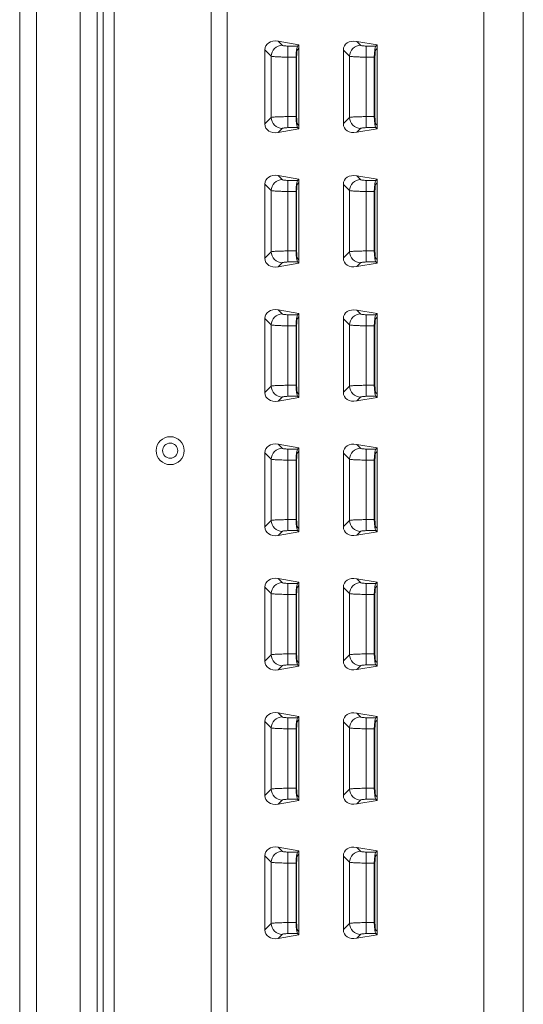
# Model space of a CAD drawing. Units: millimetres. Extents: x 23796 to 29444, y 2192 to 6186.
# Drawn here: x 28068 to 28158, y 4374 to 4550 of the extents above; entities that cross this region are included whole.
import ezdxf

# ---------------------------------------------------------------- set-up
doc = ezdxf.new("R2010")
doc.units = ezdxf.units.MM
doc.layers.get('0').update_dxf_attribs({"lineweight": 0})
doc.layers.add('02___PRT_ALL_AXES', color=7, linetype='Continuous', lineweight=0)
doc.layers.add('06___PRT_ALL_SURFS', color=7, linetype='Continuous', lineweight=0)

msp = doc.modelspace()

# ---------------------------------------------------------------- linework, layer by layer
at = {"color": 7, "linetype": 'Continuous'}
for p, q in [((28067.666, 4138.013), (28067.666, 4638.447)), ((28070.666, 4141.013), (28070.666, 4638.447)), ((28078.495, 4637.447), (28078.495, 4141.013)), ((28081.495, 4637.447), (28081.495, 4138.013)), ((28114.613, 4545.384), (28113.888, 4546.11)), ((28113.888, 4546.11), (28117.59, 4545.457)), ((28128.613, 4545.384), (28127.931, 4546.067)), ((28127.931, 4546.067), (28131.56, 4545.427)), ((28111.496, 4544.562), (28111.496, 4531.333)), ((28112.644, 4543.415), (28111.496, 4544.562)), ((28115.598, 4530.656), (28115.598, 4545.239)), ((28117.372, 4545.239), (28115.598, 4545.239)), ((28117.59, 4545.457), (28117.372, 4545.239)), ((28117.59, 4544.848), (28117.39, 4544.648)), ((28117.59, 4530.438), (28117.59, 4545.457)), ((28125.539, 4544.519), (28125.539, 4531.376)), ((28126.644, 4543.415), (28125.539, 4544.519)), ((28129.598, 4530.656), (28129.598, 4545.239)), ((28131.372, 4545.239), (28129.598, 4545.239)), ((28131.56, 4545.427), (28131.372, 4545.239)), ((28131.56, 4544.818), (28131.39, 4544.648)), ((28131.56, 4530.468), (28131.56, 4545.427)), ((28112.644, 4543.415), (28112.643, 4532.48)), ((28117.081, 4543.269), (28115.598, 4543.269)), ((28117.081, 4532.625), (28117.081, 4543.269)), ((28117.186, 4532.625), (28117.186, 4543.269)), ((28126.644, 4543.415), (28126.643, 4532.48)), ((28131.081, 4543.269), (28129.598, 4543.269)), ((28131.081, 4532.625), (28131.081, 4543.269)), ((28131.186, 4532.625), (28131.186, 4543.269)), ((28111.496, 4531.333), (28112.643, 4532.48)), ((28115.598, 4532.625), (28117.081, 4532.625)), ((28125.539, 4531.376), (28126.643, 4532.48)), ((28129.598, 4532.625), (28131.081, 4532.625)), ((28113.888, 4529.785), (28114.613, 4530.51)), ((28113.888, 4529.785), (28117.59, 4530.438)), ((28115.598, 4530.656), (28117.372, 4530.656)), ((28117.59, 4530.438), (28117.372, 4530.656)), ((28117.59, 4531.047), (28117.39, 4531.247)), ((28127.931, 4529.828), (28128.613, 4530.51)), ((28127.931, 4529.828), (28131.56, 4530.468)), ((28129.598, 4530.656), (28131.372, 4530.656)), ((28131.56, 4530.468), (28131.372, 4530.656)), ((28131.56, 4531.077), (28131.39, 4531.247)), ((28114.613, 4521.384), (28113.888, 4522.11)), ((28113.888, 4522.11), (28117.59, 4521.457)), ((28115.598, 4506.656), (28115.598, 4521.239)), ((28117.372, 4521.239), (28115.598, 4521.239)), ((28117.59, 4521.457), (28117.372, 4521.239)), ((28117.59, 4506.438), (28117.59, 4521.457)), ((28128.613, 4521.384), (28127.931, 4522.067)), ((28127.931, 4522.067), (28131.56, 4521.427)), ((28129.598, 4506.656), (28129.598, 4521.239)), ((28131.372, 4521.239), (28129.598, 4521.239)), ((28131.56, 4521.427), (28131.372, 4521.239)), ((28131.56, 4506.468), (28131.56, 4521.427)), ((28111.496, 4520.562), (28111.496, 4507.333)), ((28112.644, 4519.415), (28111.496, 4520.562)), ((28112.644, 4519.415), (28112.643, 4508.48)), ((28117.59, 4520.848), (28117.39, 4520.648)), ((28125.539, 4520.519), (28125.539, 4507.376)), ((28126.644, 4519.415), (28125.539, 4520.519)), ((28126.644, 4519.415), (28126.643, 4508.48)), ((28131.56, 4520.818), (28131.39, 4520.648)), ((28117.081, 4519.269), (28115.598, 4519.269)), ((28117.081, 4508.625), (28117.081, 4519.269)), ((28117.186, 4508.625), (28117.186, 4519.269)), ((28131.081, 4519.269), (28129.598, 4519.269)), ((28131.081, 4508.625), (28131.081, 4519.269)), ((28131.186, 4508.625), (28131.186, 4519.269)), ((28111.496, 4507.333), (28112.643, 4508.48)), ((28115.598, 4508.625), (28117.081, 4508.625)), ((28117.59, 4507.047), (28117.39, 4507.247)), ((28125.539, 4507.376), (28126.643, 4508.48)), ((28129.598, 4508.625), (28131.081, 4508.625)), ((28131.56, 4507.077), (28131.39, 4507.247)), ((28113.888, 4505.785), (28114.613, 4506.51)), ((28113.888, 4505.785), (28117.59, 4506.438)), ((28115.598, 4506.656), (28117.372, 4506.656)), ((28117.59, 4506.438), (28117.372, 4506.656)), ((28127.931, 4505.828), (28128.613, 4506.51)), ((28127.931, 4505.828), (28131.56, 4506.468)), ((28129.598, 4506.656), (28131.372, 4506.656)), ((28131.56, 4506.468), (28131.372, 4506.656)), ((28111.496, 4496.562), (28111.496, 4483.333)), ((28112.644, 4495.415), (28111.496, 4496.562)), ((28114.613, 4497.384), (28113.888, 4498.11)), ((28113.888, 4498.11), (28117.59, 4497.457)), ((28115.598, 4482.656), (28115.598, 4497.239)), ((28117.372, 4497.239), (28115.598, 4497.239)), ((28117.59, 4497.457), (28117.372, 4497.239)), ((28117.59, 4496.848), (28117.39, 4496.648)), ((28117.59, 4482.438), (28117.59, 4497.457)), ((28125.539, 4496.519), (28125.539, 4483.376)), ((28126.644, 4495.415), (28125.539, 4496.519)), ((28128.613, 4497.384), (28127.931, 4498.067)), ((28127.931, 4498.067), (28131.56, 4497.427)), ((28129.598, 4482.656), (28129.598, 4497.239)), ((28131.372, 4497.239), (28129.598, 4497.239)), ((28131.56, 4497.427), (28131.372, 4497.239)), ((28131.56, 4496.818), (28131.39, 4496.648)), ((28131.56, 4482.468), (28131.56, 4497.427)), ((28112.644, 4495.415), (28112.643, 4484.48)), ((28117.081, 4495.269), (28115.598, 4495.269)), ((28117.081, 4484.625), (28117.081, 4495.269)), ((28117.186, 4484.625), (28117.186, 4495.269)), ((28126.644, 4495.415), (28126.643, 4484.48)), ((28131.081, 4495.269), (28129.598, 4495.269)), ((28131.081, 4484.625), (28131.081, 4495.269)), ((28131.186, 4484.625), (28131.186, 4495.269)), ((28111.496, 4483.333), (28112.643, 4484.48)), ((28115.598, 4484.625), (28117.081, 4484.625)), ((28125.539, 4483.376), (28126.643, 4484.48)), ((28129.598, 4484.625), (28131.081, 4484.625)), ((28113.888, 4481.785), (28114.613, 4482.51)), ((28113.888, 4481.785), (28117.59, 4482.438)), ((28115.598, 4482.656), (28117.372, 4482.656)), ((28117.59, 4482.438), (28117.372, 4482.656)), ((28117.59, 4483.047), (28117.39, 4483.247)), ((28127.931, 4481.828), (28128.613, 4482.51)), ((28127.931, 4481.828), (28131.56, 4482.468)), ((28129.598, 4482.656), (28131.372, 4482.656)), ((28131.56, 4482.468), (28131.372, 4482.656)), ((28131.56, 4483.077), (28131.39, 4483.247)), ((28114.613, 4473.384), (28113.888, 4474.11)), ((28113.888, 4474.11), (28117.59, 4473.457)), ((28128.613, 4473.384), (28127.931, 4474.067)), ((28127.931, 4474.067), (28131.56, 4473.427)), ((28111.496, 4472.562), (28111.496, 4459.333)), ((28112.644, 4471.415), (28111.496, 4472.562)), ((28115.598, 4458.656), (28115.598, 4473.239)), ((28117.372, 4473.239), (28115.598, 4473.239)), ((28117.59, 4473.457), (28117.372, 4473.239)), ((28117.59, 4472.848), (28117.39, 4472.648)), ((28117.59, 4458.438), (28117.59, 4473.457)), ((28125.539, 4472.519), (28125.539, 4459.376)), ((28126.644, 4471.415), (28125.539, 4472.519)), ((28129.598, 4458.656), (28129.598, 4473.239)), ((28131.372, 4473.239), (28129.598, 4473.239)), ((28131.56, 4473.427), (28131.372, 4473.239)), ((28131.56, 4472.818), (28131.39, 4472.648)), ((28131.56, 4458.468), (28131.56, 4473.427)), ((28112.644, 4471.415), (28112.643, 4460.48)), ((28117.081, 4471.269), (28115.598, 4471.269)), ((28117.081, 4460.625), (28117.081, 4471.269)), ((28117.186, 4460.625), (28117.186, 4471.269)), ((28126.644, 4471.415), (28126.643, 4460.48)), ((28131.081, 4471.269), (28129.598, 4471.269)), ((28131.081, 4460.625), (28131.081, 4471.269)), ((28131.186, 4460.625), (28131.186, 4471.269)), ((28111.496, 4459.333), (28112.643, 4460.48)), ((28115.598, 4460.625), (28117.081, 4460.625)), ((28125.539, 4459.376), (28126.643, 4460.48)), ((28129.598, 4460.625), (28131.081, 4460.625)), ((28113.888, 4457.785), (28114.613, 4458.51)), ((28113.888, 4457.785), (28117.59, 4458.438)), ((28115.598, 4458.656), (28117.372, 4458.656)), ((28117.59, 4458.438), (28117.372, 4458.656)), ((28117.59, 4459.047), (28117.39, 4459.247)), ((28127.931, 4457.828), (28128.613, 4458.51)), ((28127.931, 4457.828), (28131.56, 4458.468)), ((28129.598, 4458.656), (28131.372, 4458.656)), ((28131.56, 4458.468), (28131.372, 4458.656)), ((28131.56, 4459.077), (28131.39, 4459.247)), ((28114.613, 4449.384), (28113.888, 4450.11)), ((28113.888, 4450.11), (28117.59, 4449.457)), ((28115.598, 4434.656), (28115.598, 4449.239)), ((28117.372, 4449.239), (28115.598, 4449.239)), ((28117.59, 4449.457), (28117.372, 4449.239)), ((28117.59, 4434.438), (28117.59, 4449.457)), ((28128.613, 4449.384), (28127.931, 4450.067)), ((28127.931, 4450.067), (28131.56, 4449.427)), ((28129.598, 4434.656), (28129.598, 4449.239)), ((28131.372, 4449.239), (28129.598, 4449.239)), ((28131.56, 4449.427), (28131.372, 4449.239)), ((28131.56, 4434.468), (28131.56, 4449.427)), ((28111.496, 4448.562), (28111.496, 4435.333)), ((28112.644, 4447.415), (28111.496, 4448.562)), ((28112.644, 4447.415), (28112.643, 4436.48)), ((28117.081, 4447.269), (28115.598, 4447.269)), ((28117.081, 4436.625), (28117.081, 4447.269)), ((28117.186, 4436.625), (28117.186, 4447.269)), ((28117.59, 4448.848), (28117.39, 4448.648)), ((28125.539, 4448.519), (28125.539, 4435.376)), ((28126.644, 4447.415), (28125.539, 4448.519)), ((28126.644, 4447.415), (28126.643, 4436.48)), ((28131.081, 4447.269), (28129.598, 4447.269)), ((28131.081, 4436.625), (28131.081, 4447.269)), ((28131.186, 4436.625), (28131.186, 4447.269)), ((28131.56, 4448.818), (28131.39, 4448.648)), ((28115.598, 4436.625), (28117.081, 4436.625)), ((28129.598, 4436.625), (28131.081, 4436.625)), ((28111.496, 4435.333), (28112.643, 4436.48)), ((28117.59, 4435.047), (28117.39, 4435.247)), ((28125.539, 4435.376), (28126.643, 4436.48)), ((28131.56, 4435.077), (28131.39, 4435.247)), ((28113.888, 4433.785), (28114.613, 4434.51)), ((28113.888, 4433.785), (28117.59, 4434.438)), ((28115.598, 4434.656), (28117.372, 4434.656)), ((28117.59, 4434.438), (28117.372, 4434.656)), ((28127.931, 4433.828), (28128.613, 4434.51)), ((28127.931, 4433.828), (28131.56, 4434.468)), ((28129.598, 4434.656), (28131.372, 4434.656)), ((28131.56, 4434.468), (28131.372, 4434.656)), ((28114.613, 4425.384), (28113.888, 4426.11)), ((28113.888, 4426.11), (28117.59, 4425.457)), ((28111.496, 4424.562), (28111.496, 4411.333)), ((28112.644, 4423.415), (28111.496, 4424.562)), ((28115.598, 4410.656), (28115.598, 4425.239)), ((28117.372, 4425.239), (28115.598, 4425.239)), ((28117.59, 4425.457), (28117.372, 4425.239)), ((28117.59, 4424.848), (28117.39, 4424.648)), ((28117.59, 4410.438), (28117.59, 4425.457)), ((28125.539, 4424.519), (28125.539, 4411.376)), ((28126.644, 4423.415), (28125.539, 4424.519)), ((28128.613, 4425.384), (28127.931, 4426.067)), ((28127.931, 4426.067), (28131.56, 4425.427)), ((28129.598, 4410.656), (28129.598, 4425.239)), ((28131.372, 4425.239), (28129.598, 4425.239)), ((28131.56, 4425.427), (28131.372, 4425.239)), ((28131.56, 4424.818), (28131.39, 4424.648)), ((28131.56, 4410.468), (28131.56, 4425.427)), ((28112.644, 4423.415), (28112.643, 4412.48)), ((28117.081, 4423.269), (28115.598, 4423.269)), ((28117.081, 4412.625), (28117.081, 4423.269)), ((28117.186, 4412.625), (28117.186, 4423.269)), ((28126.644, 4423.415), (28126.643, 4412.48)), ((28131.081, 4423.269), (28129.598, 4423.269)), ((28131.081, 4412.625), (28131.081, 4423.269)), ((28131.186, 4412.625), (28131.186, 4423.269)), ((28111.496, 4411.333), (28112.643, 4412.48)), ((28115.598, 4412.625), (28117.081, 4412.625)), ((28125.539, 4411.376), (28126.643, 4412.48)), ((28129.598, 4412.625), (28131.081, 4412.625)), ((28113.888, 4409.785), (28114.613, 4410.51)), ((28113.888, 4409.785), (28117.59, 4410.438)), ((28115.598, 4410.656), (28117.372, 4410.656)), ((28117.59, 4410.438), (28117.372, 4410.656)), ((28117.59, 4411.047), (28117.39, 4411.247)), ((28127.931, 4409.828), (28128.613, 4410.51)), ((28127.931, 4409.828), (28131.56, 4410.468)), ((28129.598, 4410.656), (28131.372, 4410.656)), ((28131.56, 4410.468), (28131.372, 4410.656)), ((28131.56, 4411.077), (28131.39, 4411.247)), ((28114.613, 4401.384), (28113.888, 4402.11)), ((28113.888, 4402.11), (28117.59, 4401.457)), ((28117.59, 4401.457), (28117.372, 4401.239)), ((28117.59, 4386.438), (28117.59, 4401.457)), ((28128.613, 4401.384), (28127.931, 4402.067)), ((28127.931, 4402.067), (28131.56, 4401.427)), ((28111.496, 4400.562), (28111.496, 4387.333)), ((28112.644, 4399.415), (28111.496, 4400.562)), ((28115.598, 4386.656), (28115.598, 4401.239)), ((28117.372, 4401.239), (28115.598, 4401.239)), ((28117.59, 4400.848), (28117.39, 4400.648)), ((28125.539, 4400.519), (28125.539, 4387.376)), ((28126.644, 4399.415), (28125.539, 4400.519)), ((28129.598, 4386.656), (28129.598, 4401.239)), ((28131.372, 4401.239), (28129.598, 4401.239)), ((28131.56, 4401.427), (28131.372, 4401.239)), ((28131.56, 4400.818), (28131.39, 4400.648)), ((28131.56, 4386.468), (28131.56, 4401.427)), ((28112.644, 4399.415), (28112.643, 4388.48)), ((28117.081, 4399.269), (28115.598, 4399.269)), ((28117.081, 4388.625), (28117.081, 4399.269)), ((28117.186, 4388.625), (28117.186, 4399.269)), ((28126.644, 4399.415), (28126.643, 4388.48)), ((28131.081, 4399.269), (28129.598, 4399.269)), ((28131.081, 4388.625), (28131.081, 4399.269)), ((28131.186, 4388.625), (28131.186, 4399.269)), ((28111.496, 4387.333), (28112.643, 4388.48)), ((28115.598, 4388.625), (28117.081, 4388.625)), ((28125.539, 4387.376), (28126.643, 4388.48)), ((28129.598, 4388.625), (28131.081, 4388.625)), ((28113.888, 4385.785), (28114.613, 4386.51)), ((28113.888, 4385.785), (28117.59, 4386.438)), ((28115.598, 4386.656), (28117.372, 4386.656)), ((28117.59, 4386.438), (28117.372, 4386.656)), ((28117.59, 4387.047), (28117.39, 4387.247)), ((28127.931, 4385.828), (28128.613, 4386.51)), ((28127.931, 4385.828), (28131.56, 4386.468)), ((28129.598, 4386.656), (28131.372, 4386.656)), ((28131.56, 4386.468), (28131.372, 4386.656)), ((28131.56, 4387.077), (28131.39, 4387.247))]:
    msp.add_line(p, q, dxfattribs=at)
msp.add_circle((28094.581, 4472.947), 1.35, dxfattribs=at)
for centre, major_axis, ratio, start_param, end_param in [((28113.962, 4544.066), (2.299, -1.197), 0.7452559, 1.971035, 3.511673), ((28128.005, 4544.023), (2.299, -1.197), 0.7452559, 1.971035, 3.511673), ((28117.433, 4543.269), (0, 2), 0.176327, 6.4577182, 7.8539816), ((28117.433, 4543.269), (0, 1.4), 0.176327, 0.1745329, 1.5707963), ((28131.433, 4543.269), (0, 2), 0.176327, 6.4577182, 7.8539816), ((28131.433, 4543.269), (0, 1.4), 0.176327, 0.1745329, 1.5707963), ((28117.433, 4532.625), (0, 2), 0.176327, 1.5707963, 2.9670597), ((28117.433, 4532.625), (0, 1.4), 0.176327, 1.5707963, 2.9670597), ((28131.433, 4532.625), (0, 2), 0.176327, 1.5707963, 2.9670597), ((28131.433, 4532.625), (0, 1.4), 0.176327, 1.5707963, 2.9670597), ((28113.962, 4531.829), (2.299, 1.197), 0.7452559, 2.7715123, 4.3121503), ((28128.005, 4531.872), (2.299, 1.197), 0.7452559, 2.7715123, 4.3121503), ((28113.962, 4520.066), (2.299, -1.197), 0.7452559, 1.971035, 3.511673), ((28117.433, 4519.269), (0, 2), 0.176327, 6.4577182, 7.8539816), ((28128.005, 4520.023), (2.299, -1.197), 0.7452559, 1.971035, 3.511673), ((28131.433, 4519.269), (0, 2), 0.176327, 6.4577182, 7.8539816), ((28117.433, 4519.269), (0, 1.4), 0.176327, 0.1745329, 1.5707963), ((28131.433, 4519.269), (0, 1.4), 0.176327, 0.1745329, 1.5707963), ((28113.962, 4507.829), (2.299, 1.197), 0.7452559, 2.7715123, 4.3121503), ((28117.433, 4508.625), (0, 2), 0.176327, 1.5707963, 2.9670597), ((28117.433, 4508.625), (0, 1.4), 0.176327, 1.5707963, 2.9670597), ((28128.005, 4507.872), (2.299, 1.197), 0.7452559, 2.7715123, 4.3121503), ((28131.433, 4508.625), (0, 2), 0.176327, 1.5707963, 2.9670597), ((28131.433, 4508.625), (0, 1.4), 0.176327, 1.5707963, 2.9670597), ((28113.962, 4496.066), (2.299, -1.197), 0.7452559, 1.971035, 3.511673), ((28128.005, 4496.023), (2.299, -1.197), 0.7452559, 1.971035, 3.511673), ((28117.433, 4495.269), (0, 2), 0.176327, 6.4577182, 7.8539816), ((28117.433, 4495.269), (0, 1.4), 0.176327, 0.1745329, 1.5707963), ((28131.433, 4495.269), (0, 2), 0.176327, 6.4577182, 7.8539816), ((28131.433, 4495.269), (0, 1.4), 0.176327, 0.1745329, 1.5707963), ((28117.433, 4484.625), (0, 2), 0.176327, 1.5707963, 2.9670597), ((28117.433, 4484.625), (0, 1.4), 0.176327, 1.5707963, 2.9670597), ((28131.433, 4484.625), (0, 2), 0.176327, 1.5707963, 2.9670597), ((28131.433, 4484.625), (0, 1.4), 0.176327, 1.5707963, 2.9670597), ((28113.962, 4483.829), (2.299, 1.197), 0.7452559, 2.7715123, 4.3121503), ((28128.005, 4483.872), (2.299, 1.197), 0.7452559, 2.7715123, 4.3121503), ((28113.962, 4472.066), (2.299, -1.197), 0.7452559, 1.971035, 3.511673), ((28128.005, 4472.023), (2.299, -1.197), 0.7452559, 1.971035, 3.511673), ((28117.433, 4471.269), (0, 2), 0.176327, 6.4577182, 7.8539816), ((28117.433, 4471.269), (0, 1.4), 0.176327, 0.1745329, 1.5707963), ((28131.433, 4471.269), (0, 2), 0.176327, 6.4577182, 7.8539816), ((28131.433, 4471.269), (0, 1.4), 0.176327, 0.1745329, 1.5707963), ((28117.433, 4460.625), (0, 2), 0.176327, 1.5707963, 2.9670597), ((28117.433, 4460.625), (0, 1.4), 0.176327, 1.5707963, 2.9670597), ((28131.433, 4460.625), (0, 2), 0.176327, 1.5707963, 2.9670597), ((28131.433, 4460.625), (0, 1.4), 0.176327, 1.5707963, 2.9670597), ((28113.962, 4459.829), (2.299, 1.197), 0.7452559, 2.7715123, 4.3121503), ((28128.005, 4459.872), (2.299, 1.197), 0.7452559, 2.7715123, 4.3121503), ((28113.962, 4448.066), (2.299, -1.197), 0.7452559, 1.971035, 3.511673), ((28117.433, 4447.269), (0, 2), 0.176327, 6.4577182, 7.8539816), ((28128.005, 4448.023), (2.299, -1.197), 0.7452559, 1.971035, 3.511673), ((28131.433, 4447.269), (0, 2), 0.176327, 6.4577182, 7.8539816), ((28117.433, 4447.269), (0, 1.4), 0.176327, 0.1745329, 1.5707963), ((28131.433, 4447.269), (0, 1.4), 0.176327, 0.1745329, 1.5707963), ((28117.433, 4436.625), (0, 2), 0.176327, 1.5707963, 2.9670597), ((28117.433, 4436.625), (0, 1.4), 0.176327, 1.5707963, 2.9670597), ((28131.433, 4436.625), (0, 2), 0.176327, 1.5707963, 2.9670597), ((28131.433, 4436.625), (0, 1.4), 0.176327, 1.5707963, 2.9670597), ((28113.962, 4435.829), (2.299, 1.197), 0.7452559, 2.7715123, 4.3121503), ((28128.005, 4435.872), (2.299, 1.197), 0.7452559, 2.7715123, 4.3121503), ((28113.962, 4424.066), (2.299, -1.197), 0.7452559, 1.971035, 3.511673), ((28128.005, 4424.023), (2.299, -1.197), 0.7452559, 1.971035, 3.511673), ((28117.433, 4423.269), (0, 2), 0.176327, 6.4577182, 7.8539816), ((28117.433, 4423.269), (0, 1.4), 0.176327, 0.1745329, 1.5707963), ((28131.433, 4423.269), (0, 2), 0.176327, 6.4577182, 7.8539816), ((28131.433, 4423.269), (0, 1.4), 0.176327, 0.1745329, 1.5707963), ((28117.433, 4412.625), (0, 2), 0.176327, 1.5707963, 2.9670597), ((28117.433, 4412.625), (0, 1.4), 0.176327, 1.5707963, 2.9670597), ((28131.433, 4412.625), (0, 2), 0.176327, 1.5707963, 2.9670597), ((28131.433, 4412.625), (0, 1.4), 0.176327, 1.5707963, 2.9670597), ((28113.962, 4411.829), (2.299, 1.197), 0.7452559, 2.7715123, 4.3121503), ((28128.005, 4411.872), (2.299, 1.197), 0.7452559, 2.7715123, 4.3121503), ((28113.962, 4400.066), (2.299, -1.197), 0.7452559, 1.971035, 3.511673), ((28128.005, 4400.023), (2.299, -1.197), 0.7452559, 1.971035, 3.511673), ((28117.433, 4399.269), (0, 2), 0.176327, 6.4577182, 7.8539816), ((28117.433, 4399.269), (0, 1.4), 0.176327, 0.1745329, 1.5707963), ((28131.433, 4399.269), (0, 2), 0.176327, 6.4577182, 7.8539816), ((28131.433, 4399.269), (0, 1.4), 0.176327, 0.1745329, 1.5707963), ((28117.433, 4388.625), (0, 2), 0.176327, 1.5707963, 2.9670597), ((28117.433, 4388.625), (0, 1.4), 0.176327, 1.5707963, 2.9670597), ((28128.005, 4387.872), (2.299, 1.197), 0.7452559, 2.7715123, 4.3121503), ((28131.433, 4388.625), (0, 2), 0.176327, 1.5707963, 2.9670597), ((28131.433, 4388.625), (0, 1.4), 0.176327, 1.5707963, 2.9670597), ((28113.962, 4387.829), (2.299, 1.197), 0.7452559, 2.7715123, 4.3121503)]:
    msp.add_ellipse(centre, major_axis=major_axis, ratio=ratio, start_param=start_param, end_param=end_param, dxfattribs=at)
for points in [[(28112.643, 4543.415), (28112.659, 4543.913), (28113.095, 4544.933), (28114.114, 4545.369), (28114.613, 4545.384)], [(28126.643, 4543.415), (28126.659, 4543.913), (28127.095, 4544.933), (28128.114, 4545.369), (28128.613, 4545.384)], [(28112.643, 4532.48), (28112.659, 4531.981), (28113.095, 4530.962), (28114.114, 4530.525), (28114.613, 4530.51)], [(28126.643, 4532.48), (28126.659, 4531.981), (28127.095, 4530.962), (28128.114, 4530.525), (28128.613, 4530.51)], [(28112.643, 4519.415), (28112.659, 4519.913), (28113.095, 4520.933), (28114.114, 4521.369), (28114.613, 4521.384)], [(28126.643, 4519.415), (28126.659, 4519.913), (28127.095, 4520.933), (28128.114, 4521.369), (28128.613, 4521.384)], [(28112.643, 4508.48), (28112.659, 4507.981), (28113.095, 4506.962), (28114.114, 4506.525), (28114.613, 4506.51)], [(28126.643, 4508.48), (28126.659, 4507.981), (28127.095, 4506.962), (28128.114, 4506.525), (28128.613, 4506.51)], [(28112.643, 4495.415), (28112.659, 4495.913), (28113.095, 4496.933), (28114.114, 4497.369), (28114.613, 4497.384)], [(28126.643, 4495.415), (28126.659, 4495.913), (28127.095, 4496.933), (28128.114, 4497.369), (28128.613, 4497.384)], [(28112.643, 4484.48), (28112.659, 4483.981), (28113.095, 4482.962), (28114.114, 4482.525), (28114.613, 4482.51)], [(28126.643, 4484.48), (28126.659, 4483.981), (28127.095, 4482.962), (28128.114, 4482.525), (28128.613, 4482.51)], [(28112.643, 4471.415), (28112.659, 4471.913), (28113.095, 4472.933), (28114.114, 4473.369), (28114.613, 4473.384)], [(28126.643, 4471.415), (28126.659, 4471.913), (28127.095, 4472.933), (28128.114, 4473.369), (28128.613, 4473.384)], [(28112.643, 4460.48), (28112.659, 4459.981), (28113.095, 4458.962), (28114.114, 4458.525), (28114.613, 4458.51)], [(28126.643, 4460.48), (28126.659, 4459.981), (28127.095, 4458.962), (28128.114, 4458.525), (28128.613, 4458.51)], [(28112.643, 4447.415), (28112.659, 4447.913), (28113.095, 4448.933), (28114.114, 4449.369), (28114.613, 4449.384)], [(28126.643, 4447.415), (28126.659, 4447.913), (28127.095, 4448.933), (28128.114, 4449.369), (28128.613, 4449.384)], [(28112.643, 4436.48), (28112.659, 4435.981), (28113.095, 4434.962), (28114.114, 4434.525), (28114.613, 4434.51)], [(28126.643, 4436.48), (28126.659, 4435.981), (28127.095, 4434.962), (28128.114, 4434.525), (28128.613, 4434.51)], [(28112.643, 4423.415), (28112.659, 4423.913), (28113.095, 4424.933), (28114.114, 4425.369), (28114.613, 4425.384)], [(28126.643, 4423.415), (28126.659, 4423.913), (28127.095, 4424.933), (28128.114, 4425.369), (28128.613, 4425.384)], [(28112.643, 4412.48), (28112.659, 4411.981), (28113.095, 4410.962), (28114.114, 4410.525), (28114.613, 4410.51)], [(28126.643, 4412.48), (28126.659, 4411.981), (28127.095, 4410.962), (28128.114, 4410.525), (28128.613, 4410.51)], [(28112.643, 4399.415), (28112.659, 4399.913), (28113.095, 4400.933), (28114.114, 4401.369), (28114.613, 4401.384)], [(28126.643, 4399.415), (28126.659, 4399.913), (28127.095, 4400.933), (28128.114, 4401.369), (28128.613, 4401.384)], [(28112.643, 4388.48), (28112.659, 4387.981), (28113.095, 4386.962), (28114.114, 4386.525), (28114.613, 4386.51)], [(28126.643, 4388.48), (28126.659, 4387.981), (28127.095, 4386.962), (28128.114, 4386.525), (28128.613, 4386.51)]]:
    msp.add_open_spline(points, degree=3, dxfattribs=at)
for points, knots in [([(28115.598, 4545.239), (28115.483, 4545.239), (28115.268, 4545.245), (28114.976, 4545.272), (28114.763, 4545.315), (28114.644, 4545.354), (28114.613, 4545.384)], [0, 0, 0, 0, 0.3426654, 0.6439887, 0.8698372, 1, 1, 1, 1]), ([(28129.598, 4545.239), (28129.483, 4545.239), (28129.268, 4545.245), (28128.976, 4545.272), (28128.763, 4545.315), (28128.644, 4545.354), (28128.613, 4545.384)], [0, 0, 0, 0, 0.3426654, 0.6439887, 0.8698372, 1, 1, 1, 1]), ([(28115.598, 4543.269), (28115.256, 4543.269), (28114.613, 4543.276), (28113.745, 4543.3), (28113.105, 4543.348), (28112.758, 4543.377), (28112.644, 4543.415)], [0, 0, 0, 0, 0.3466771, 0.6515616, 0.8781546, 1, 1, 1, 1]), ([(28129.598, 4543.269), (28129.256, 4543.269), (28128.613, 4543.276), (28127.745, 4543.3), (28127.105, 4543.348), (28126.758, 4543.377), (28126.644, 4543.415)], [0, 0, 0, 0, 0.3466771, 0.6515616, 0.8781546, 1, 1, 1, 1]), ([(28112.643, 4532.48), (28112.758, 4532.517), (28113.104, 4532.546), (28113.745, 4532.594), (28114.613, 4532.618), (28115.256, 4532.625), (28115.598, 4532.625)], [0, 0, 0, 0, 0.1217591, 0.3483328, 0.6532543, 1, 1, 1, 1]), ([(28126.643, 4532.48), (28126.758, 4532.517), (28127.104, 4532.546), (28127.745, 4532.594), (28128.613, 4532.618), (28129.256, 4532.625), (28129.598, 4532.625)], [0, 0, 0, 0, 0.1217591, 0.3483328, 0.6532543, 1, 1, 1, 1]), ([(28114.613, 4530.51), (28114.644, 4530.541), (28114.763, 4530.58), (28114.976, 4530.622), (28115.268, 4530.649), (28115.483, 4530.656), (28115.598, 4530.656)], [0, 0, 0, 0, 0.1301629, 0.3560112, 0.6573347, 1, 1, 1, 1]), ([(28128.613, 4530.51), (28128.644, 4530.541), (28128.763, 4530.58), (28128.976, 4530.622), (28129.268, 4530.649), (28129.483, 4530.656), (28129.598, 4530.656)], [0, 0, 0, 0, 0.1301629, 0.3560112, 0.6573347, 1, 1, 1, 1]), ([(28115.598, 4521.239), (28115.483, 4521.239), (28115.268, 4521.245), (28114.976, 4521.272), (28114.763, 4521.315), (28114.644, 4521.354), (28114.613, 4521.384)], [0, 0, 0, 0, 0.3426654, 0.6439887, 0.8698372, 1, 1, 1, 1]), ([(28129.598, 4521.239), (28129.483, 4521.239), (28129.268, 4521.245), (28128.976, 4521.272), (28128.763, 4521.315), (28128.644, 4521.354), (28128.613, 4521.384)], [0, 0, 0, 0, 0.3426654, 0.6439887, 0.8698372, 1, 1, 1, 1]), ([(28115.598, 4519.269), (28115.256, 4519.269), (28114.613, 4519.276), (28113.745, 4519.3), (28113.105, 4519.348), (28112.758, 4519.377), (28112.644, 4519.415)], [0, 0, 0, 0, 0.3466771, 0.6515616, 0.8781546, 1, 1, 1, 1]), ([(28129.598, 4519.269), (28129.256, 4519.269), (28128.613, 4519.276), (28127.745, 4519.3), (28127.105, 4519.348), (28126.758, 4519.377), (28126.644, 4519.415)], [0, 0, 0, 0, 0.3466771, 0.6515616, 0.8781546, 1, 1, 1, 1]), ([(28112.643, 4508.48), (28112.758, 4508.517), (28113.104, 4508.546), (28113.745, 4508.594), (28114.613, 4508.618), (28115.256, 4508.625), (28115.598, 4508.625)], [0, 0, 0, 0, 0.1217591, 0.3483328, 0.6532543, 1, 1, 1, 1]), ([(28126.643, 4508.48), (28126.758, 4508.517), (28127.104, 4508.546), (28127.745, 4508.594), (28128.613, 4508.618), (28129.256, 4508.625), (28129.598, 4508.625)], [0, 0, 0, 0, 0.1217591, 0.3483328, 0.6532543, 1, 1, 1, 1]), ([(28114.613, 4506.51), (28114.644, 4506.541), (28114.763, 4506.58), (28114.976, 4506.622), (28115.268, 4506.649), (28115.483, 4506.656), (28115.598, 4506.656)], [0, 0, 0, 0, 0.1301629, 0.3560112, 0.6573347, 1, 1, 1, 1]), ([(28128.613, 4506.51), (28128.644, 4506.541), (28128.763, 4506.58), (28128.976, 4506.622), (28129.268, 4506.649), (28129.483, 4506.656), (28129.598, 4506.656)], [0, 0, 0, 0, 0.1301629, 0.3560112, 0.6573347, 1, 1, 1, 1]), ([(28115.598, 4497.239), (28115.483, 4497.239), (28115.268, 4497.245), (28114.976, 4497.272), (28114.763, 4497.315), (28114.644, 4497.354), (28114.613, 4497.384)], [0, 0, 0, 0, 0.3426654, 0.6439887, 0.8698372, 1, 1, 1, 1]), ([(28129.598, 4497.239), (28129.483, 4497.239), (28129.268, 4497.245), (28128.976, 4497.272), (28128.763, 4497.315), (28128.644, 4497.354), (28128.613, 4497.384)], [0, 0, 0, 0, 0.3426654, 0.6439887, 0.8698372, 1, 1, 1, 1]), ([(28115.598, 4495.269), (28115.256, 4495.269), (28114.613, 4495.276), (28113.745, 4495.3), (28113.105, 4495.348), (28112.758, 4495.377), (28112.644, 4495.415)], [0, 0, 0, 0, 0.3466771, 0.6515616, 0.8781546, 1, 1, 1, 1]), ([(28129.598, 4495.269), (28129.256, 4495.269), (28128.613, 4495.276), (28127.745, 4495.3), (28127.105, 4495.348), (28126.758, 4495.377), (28126.644, 4495.415)], [0, 0, 0, 0, 0.3466771, 0.6515616, 0.8781546, 1, 1, 1, 1]), ([(28112.643, 4484.48), (28112.758, 4484.517), (28113.104, 4484.546), (28113.745, 4484.594), (28114.613, 4484.618), (28115.256, 4484.625), (28115.598, 4484.625)], [0, 0, 0, 0, 0.1217591, 0.3483328, 0.6532543, 1, 1, 1, 1]), ([(28126.643, 4484.48), (28126.758, 4484.517), (28127.104, 4484.546), (28127.745, 4484.594), (28128.613, 4484.618), (28129.256, 4484.625), (28129.598, 4484.625)], [0, 0, 0, 0, 0.1217591, 0.3483328, 0.6532543, 1, 1, 1, 1]), ([(28114.613, 4482.51), (28114.644, 4482.541), (28114.763, 4482.58), (28114.976, 4482.622), (28115.268, 4482.649), (28115.483, 4482.656), (28115.598, 4482.656)], [0, 0, 0, 0, 0.1301629, 0.3560112, 0.6573347, 1, 1, 1, 1]), ([(28128.613, 4482.51), (28128.644, 4482.541), (28128.763, 4482.58), (28128.976, 4482.622), (28129.268, 4482.649), (28129.483, 4482.656), (28129.598, 4482.656)], [0, 0, 0, 0, 0.1301629, 0.3560112, 0.6573347, 1, 1, 1, 1]), ([(28115.598, 4473.239), (28115.483, 4473.239), (28115.268, 4473.245), (28114.976, 4473.272), (28114.763, 4473.315), (28114.644, 4473.354), (28114.613, 4473.384)], [0, 0, 0, 0, 0.3426654, 0.6439887, 0.8698372, 1, 1, 1, 1]), ([(28129.598, 4473.239), (28129.483, 4473.239), (28129.268, 4473.245), (28128.976, 4473.272), (28128.763, 4473.315), (28128.644, 4473.354), (28128.613, 4473.384)], [0, 0, 0, 0, 0.3426654, 0.6439887, 0.8698372, 1, 1, 1, 1]), ([(28115.598, 4471.269), (28115.256, 4471.269), (28114.613, 4471.276), (28113.745, 4471.3), (28113.105, 4471.348), (28112.758, 4471.377), (28112.644, 4471.415)], [0, 0, 0, 0, 0.3466771, 0.6515616, 0.8781546, 1, 1, 1, 1]), ([(28129.598, 4471.269), (28129.256, 4471.269), (28128.613, 4471.276), (28127.745, 4471.3), (28127.105, 4471.348), (28126.758, 4471.377), (28126.644, 4471.415)], [0, 0, 0, 0, 0.3466771, 0.6515616, 0.8781546, 1, 1, 1, 1]), ([(28112.643, 4460.48), (28112.758, 4460.517), (28113.104, 4460.546), (28113.745, 4460.594), (28114.613, 4460.618), (28115.256, 4460.625), (28115.598, 4460.625)], [0, 0, 0, 0, 0.1217591, 0.3483328, 0.6532543, 1, 1, 1, 1]), ([(28126.643, 4460.48), (28126.758, 4460.517), (28127.104, 4460.546), (28127.745, 4460.594), (28128.613, 4460.618), (28129.256, 4460.625), (28129.598, 4460.625)], [0, 0, 0, 0, 0.1217591, 0.3483328, 0.6532543, 1, 1, 1, 1]), ([(28114.613, 4458.51), (28114.644, 4458.541), (28114.763, 4458.58), (28114.976, 4458.622), (28115.268, 4458.649), (28115.483, 4458.656), (28115.598, 4458.656)], [0, 0, 0, 0, 0.1301629, 0.3560112, 0.6573347, 1, 1, 1, 1]), ([(28128.613, 4458.51), (28128.644, 4458.541), (28128.763, 4458.58), (28128.976, 4458.622), (28129.268, 4458.649), (28129.483, 4458.656), (28129.598, 4458.656)], [0, 0, 0, 0, 0.1301629, 0.3560112, 0.6573347, 1, 1, 1, 1]), ([(28115.598, 4449.239), (28115.483, 4449.239), (28115.268, 4449.245), (28114.976, 4449.272), (28114.763, 4449.315), (28114.644, 4449.354), (28114.613, 4449.384)], [0, 0, 0, 0, 0.3426654, 0.6439887, 0.8698372, 1, 1, 1, 1]), ([(28129.598, 4449.239), (28129.483, 4449.239), (28129.268, 4449.245), (28128.976, 4449.272), (28128.763, 4449.315), (28128.644, 4449.354), (28128.613, 4449.384)], [0, 0, 0, 0, 0.3426654, 0.6439887, 0.8698372, 1, 1, 1, 1]), ([(28115.598, 4447.269), (28115.256, 4447.269), (28114.613, 4447.276), (28113.745, 4447.3), (28113.105, 4447.348), (28112.758, 4447.377), (28112.644, 4447.415)], [0, 0, 0, 0, 0.3466771, 0.6515616, 0.8781546, 1, 1, 1, 1]), ([(28129.598, 4447.269), (28129.256, 4447.269), (28128.613, 4447.276), (28127.745, 4447.3), (28127.105, 4447.348), (28126.758, 4447.377), (28126.644, 4447.415)], [0, 0, 0, 0, 0.3466771, 0.6515616, 0.8781546, 1, 1, 1, 1]), ([(28112.643, 4436.48), (28112.758, 4436.517), (28113.104, 4436.546), (28113.745, 4436.594), (28114.613, 4436.618), (28115.256, 4436.625), (28115.598, 4436.625)], [0, 0, 0, 0, 0.1217591, 0.3483328, 0.6532543, 1, 1, 1, 1]), ([(28126.643, 4436.48), (28126.758, 4436.517), (28127.104, 4436.546), (28127.745, 4436.594), (28128.613, 4436.618), (28129.256, 4436.625), (28129.598, 4436.625)], [0, 0, 0, 0, 0.1217591, 0.3483328, 0.6532543, 1, 1, 1, 1]), ([(28114.613, 4434.51), (28114.644, 4434.541), (28114.763, 4434.58), (28114.976, 4434.622), (28115.268, 4434.649), (28115.483, 4434.656), (28115.598, 4434.656)], [0, 0, 0, 0, 0.1301629, 0.3560112, 0.6573347, 1, 1, 1, 1]), ([(28128.613, 4434.51), (28128.644, 4434.541), (28128.763, 4434.58), (28128.976, 4434.622), (28129.268, 4434.649), (28129.483, 4434.656), (28129.598, 4434.656)], [0, 0, 0, 0, 0.1301629, 0.3560112, 0.6573347, 1, 1, 1, 1]), ([(28115.598, 4425.239), (28115.483, 4425.239), (28115.268, 4425.245), (28114.976, 4425.272), (28114.763, 4425.315), (28114.644, 4425.354), (28114.613, 4425.384)], [0, 0, 0, 0, 0.3426654, 0.6439887, 0.8698372, 1, 1, 1, 1]), ([(28129.598, 4425.239), (28129.483, 4425.239), (28129.268, 4425.245), (28128.976, 4425.272), (28128.763, 4425.315), (28128.644, 4425.354), (28128.613, 4425.384)], [0, 0, 0, 0, 0.3426654, 0.6439887, 0.8698372, 1, 1, 1, 1]), ([(28115.598, 4423.269), (28115.256, 4423.269), (28114.613, 4423.276), (28113.745, 4423.3), (28113.105, 4423.348), (28112.758, 4423.377), (28112.644, 4423.415)], [0, 0, 0, 0, 0.3466771, 0.6515616, 0.8781546, 1, 1, 1, 1]), ([(28129.598, 4423.269), (28129.256, 4423.269), (28128.613, 4423.276), (28127.745, 4423.3), (28127.105, 4423.348), (28126.758, 4423.377), (28126.644, 4423.415)], [0, 0, 0, 0, 0.3466771, 0.6515616, 0.8781546, 1, 1, 1, 1]), ([(28112.643, 4412.48), (28112.758, 4412.517), (28113.104, 4412.546), (28113.745, 4412.594), (28114.613, 4412.618), (28115.256, 4412.625), (28115.598, 4412.625)], [0, 0, 0, 0, 0.1217591, 0.3483328, 0.6532543, 1, 1, 1, 1]), ([(28126.643, 4412.48), (28126.758, 4412.517), (28127.104, 4412.546), (28127.745, 4412.594), (28128.613, 4412.618), (28129.256, 4412.625), (28129.598, 4412.625)], [0, 0, 0, 0, 0.1217591, 0.3483328, 0.6532543, 1, 1, 1, 1]), ([(28114.613, 4410.51), (28114.644, 4410.541), (28114.763, 4410.58), (28114.976, 4410.622), (28115.268, 4410.649), (28115.483, 4410.656), (28115.598, 4410.656)], [0, 0, 0, 0, 0.1301629, 0.3560112, 0.6573347, 1, 1, 1, 1]), ([(28128.613, 4410.51), (28128.644, 4410.541), (28128.763, 4410.58), (28128.976, 4410.622), (28129.268, 4410.649), (28129.483, 4410.656), (28129.598, 4410.656)], [0, 0, 0, 0, 0.1301629, 0.3560112, 0.6573347, 1, 1, 1, 1]), ([(28115.598, 4401.239), (28115.483, 4401.239), (28115.268, 4401.245), (28114.976, 4401.272), (28114.763, 4401.315), (28114.644, 4401.354), (28114.613, 4401.384)], [0, 0, 0, 0, 0.3426654, 0.6439887, 0.8698372, 1, 1, 1, 1]), ([(28129.598, 4401.239), (28129.483, 4401.239), (28129.268, 4401.245), (28128.976, 4401.272), (28128.763, 4401.315), (28128.644, 4401.354), (28128.613, 4401.384)], [0, 0, 0, 0, 0.3426654, 0.6439887, 0.8698372, 1, 1, 1, 1]), ([(28115.598, 4399.269), (28115.256, 4399.269), (28114.613, 4399.276), (28113.745, 4399.3), (28113.105, 4399.348), (28112.758, 4399.377), (28112.644, 4399.415)], [0, 0, 0, 0, 0.3466771, 0.6515616, 0.8781546, 1, 1, 1, 1]), ([(28129.598, 4399.269), (28129.256, 4399.269), (28128.613, 4399.276), (28127.745, 4399.3), (28127.105, 4399.348), (28126.758, 4399.377), (28126.644, 4399.415)], [0, 0, 0, 0, 0.3466771, 0.6515616, 0.8781546, 1, 1, 1, 1]), ([(28112.643, 4388.48), (28112.758, 4388.517), (28113.104, 4388.546), (28113.745, 4388.594), (28114.613, 4388.618), (28115.256, 4388.625), (28115.598, 4388.625)], [0, 0, 0, 0, 0.1217591, 0.3483328, 0.6532543, 1, 1, 1, 1]), ([(28126.643, 4388.48), (28126.758, 4388.517), (28127.104, 4388.546), (28127.745, 4388.594), (28128.613, 4388.618), (28129.256, 4388.625), (28129.598, 4388.625)], [0, 0, 0, 0, 0.1217591, 0.3483328, 0.6532543, 1, 1, 1, 1]), ([(28114.613, 4386.51), (28114.644, 4386.541), (28114.763, 4386.58), (28114.976, 4386.622), (28115.268, 4386.649), (28115.483, 4386.656), (28115.598, 4386.656)], [0, 0, 0, 0, 0.1301629, 0.3560112, 0.6573347, 1, 1, 1, 1]), ([(28128.613, 4386.51), (28128.644, 4386.541), (28128.763, 4386.58), (28128.976, 4386.622), (28129.268, 4386.649), (28129.483, 4386.656), (28129.598, 4386.656)], [0, 0, 0, 0, 0.1301629, 0.3560112, 0.6573347, 1, 1, 1, 1])]:
    msp.add_open_spline(points, degree=3, knots=knots, dxfattribs=at)
at = {"layer": '02___PRT_ALL_AXES', "color": 7, "linetype": 'Continuous'}
msp.add_circle((28094.581, 4472.947), 2.5, dxfattribs=at)
at = {"layer": '06___PRT_ALL_SURFS', "color": 7, "linetype": 'Continuous'}
for p, q in [((28082.581, 4633.817), (28082.581, 4129.017)), ((28084.581, 4633.817), (28084.581, 4129.017)), ((28101.924, 4363.937), (28101.924, 4611.865)), ((28104.752, 4363.937), (28104.752, 4611.865)), ((28150.652, 4579.728), (28150.652, 4167.964)), ((28157.723, 4579.726), (28157.723, 4167.967))]:
    msp.add_line(p, q, dxfattribs=at)

doc.saveas('drawing.dxf')
